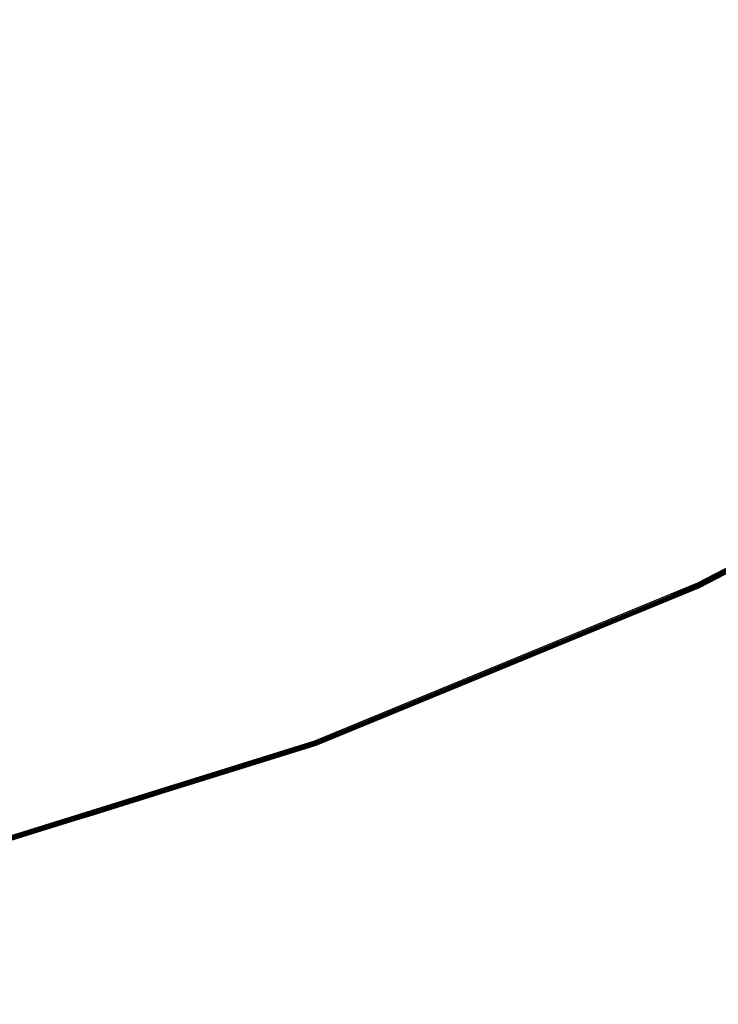
# Model space of a CAD drawing. Units: metres. Extents: x -0.27 to 2.45, y -1.06 to 1.11.
# Drawn here: x 0.74 to 1.14, y -0.78 to -0.21 of the extents above; entities that cross this region are included whole.
import ezdxf

# ---------------------------------------------------------------- set-up
doc = ezdxf.new("R2010")
doc.units = ezdxf.units.M
for name, color, linetype in [('72_CMAN_INSERT', 7, 'Continuous'), ('72_CMAN_RECEPTION_D2_ANY', 251, 'Continuous'), ('72_CMAN_RECEPTION_D3_TOPREC', 7, 'Continuous')]:
    doc.layers.add(name, color=color, linetype=linetype)

# ---------------------------------------------------------------- blocks, each defined once
blk = doc.blocks.new('72CMAN_RECEPTION_D3_TOPCONVWITHUPPERSHELF_60_2')
at = {"invisible_edges": 10}
for points in [[(0.53633, -0.24811), (0.7697, -0.30058), (0.93151, 0.47861), (0.77709, 0.51112)], [(0.53633, -0.24811, -0.028), (0.7697, -0.30058, -0.028), (0.93151, 0.47861, -0.028), (0.77709, 0.51112, -0.028)], [(1.0068, -0.33223), (0.7697, -0.30058), (0.93151, 0.47861), (1.08809, 0.45902)], [(1.0068, -0.33223, -0.028), (0.7697, -0.30058, -0.028), (0.93151, 0.47861, -0.028), (1.08809, 0.45902, -0.028)], [(1.40344, 0.45902), (1.56002, 0.47861), (1.72183, -0.30058), (1.48473, -0.33223)], [(1.40344, 0.45902, -0.028), (1.56002, 0.47861, -0.028), (1.72183, -0.30058, -0.028), (1.48473, -0.33223, -0.028)], [(1.08809, 0.45902), (1.24577, 0.45247), (1.24577, -0.34281), (1.0068, -0.33223)], [(1.08809, 0.45902, -0.028), (1.24577, 0.45247, -0.028), (1.24577, -0.34281, -0.028), (1.0068, -0.33223, -0.028)], [(1.48473, -0.33223), (1.24577, -0.34281), (1.24577, 0.45247), (1.40344, 0.45902)], [(1.48473, -0.33223, -0.028), (1.24577, -0.34281, -0.028), (1.24577, 0.45247, -0.028), (1.40344, 0.45902, -0.028)]]:
    blk.add_3dface(points, dxfattribs=at)
for points in [[(0.53575, -0.25033, -0.02677), (0.53585, -0.2499, -0.02741), (0.76936, -0.30254, -0.02741), (0.7693, -0.30299, -0.02677)], [(0.53589, -0.24967, -0.00059), (0.53576, -0.25026, -0.00123), (0.76931, -0.30289, -0.00123), (0.76939, -0.30224, -0.00059)], [(0.53585, -0.2499, -0.02741), (0.53601, -0.24927, -0.02785), (0.76947, -0.3019, -0.02785), (0.76936, -0.30254, -0.02741)], [(0.53608, -0.24889, -0.00015), (0.53589, -0.24967, -0.00059), (0.76939, -0.30224, -0.00059), (0.76953, -0.30139, -0.00015)], [(0.53601, -0.24927, -0.02785), (0.53625, -0.24856, -0.028), (0.76963, -0.30118, -0.028), (0.76947, -0.3019, -0.02785)], [(0.53633, -0.24811), (0.53608, -0.24889, -0.00015), (0.76953, -0.30139, -0.00015), (0.7697, -0.30058)], [(0.53576, -0.25026, -0.00123), (0.53572, -0.25049, -0.002), (0.76928, -0.30315, -0.002), (0.76931, -0.30289, -0.00123)], [(0.53572, -0.25049, -0.026), (0.53575, -0.25033, -0.02677), (0.7693, -0.30299, -0.02677), (0.76928, -0.30315, -0.026)], [(0.53572, -0.25049, -0.002), (0.76928, -0.30315, -0.002), (0.76928, -0.30315, -0.026), (0.53572, -0.25049, -0.026)], [(0.76947, -0.3019, -0.02785), (0.76963, -0.30118, -0.028), (1.00676, -0.33292, -0.028), (1.00667, -0.33364, -0.02785)], [(0.7697, -0.30058), (0.76953, -0.30139, -0.00015), (1.00671, -0.33306, -0.00015), (1.0068, -0.33223)], [(0.76931, -0.30289, -0.00123), (0.76928, -0.30315, -0.002), (1.00658, -0.33491, -0.002), (1.0066, -0.33464, -0.00123)], [(0.76928, -0.30315, -0.026), (0.7693, -0.30299, -0.02677), (1.00659, -0.33475, -0.02677), (1.00658, -0.33491, -0.026)], [(0.76928, -0.30315, -0.002), (1.00658, -0.33491, -0.002), (1.00658, -0.33491, -0.026), (0.76928, -0.30315, -0.026)], [(0.7693, -0.30299, -0.02677), (0.76936, -0.30254, -0.02741), (1.00662, -0.33429, -0.02741), (1.00659, -0.33475, -0.02677)], [(0.76939, -0.30224, -0.00059), (0.76931, -0.30289, -0.00123), (1.0066, -0.33464, -0.00123), (1.00664, -0.33395, -0.00059)], [(0.76936, -0.30254, -0.02741), (0.76947, -0.3019, -0.02785), (1.00667, -0.33364, -0.02785), (1.00662, -0.33429, -0.02741)], [(0.76953, -0.30139, -0.00015), (0.76939, -0.30224, -0.00059), (1.00664, -0.33395, -0.00059), (1.00671, -0.33306, -0.00015)], [(1.0066, -0.33464, -0.00123), (1.00658, -0.33491, -0.002), (1.24577, -0.34553, -0.002), (1.24577, -0.34525, -0.00123)], [(1.00658, -0.33491, -0.002), (1.24577, -0.34553, -0.002), (1.24577, -0.34553, -0.026), (1.00658, -0.33491, -0.026)], [(1.00664, -0.33395, -0.00059), (1.0066, -0.33464, -0.00123), (1.24577, -0.34525, -0.00123), (1.24577, -0.34454, -0.00059)], [(1.00662, -0.33429, -0.02741), (1.00667, -0.33364, -0.02785), (1.24577, -0.34425, -0.02785), (1.24577, -0.3449, -0.02741)], [(1.00671, -0.33306, -0.00015), (1.00664, -0.33395, -0.00059), (1.24577, -0.34454, -0.00059), (1.24577, -0.34364, -0.00015)], [(1.00667, -0.33364, -0.02785), (1.00676, -0.33292, -0.028), (1.24577, -0.34353, -0.028), (1.24577, -0.34425, -0.02785)], [(1.0068, -0.33223), (1.00671, -0.33306, -0.00015), (1.24577, -0.34364, -0.00015), (1.24577, -0.34281)]]:
    blk.add_3dface(points)
blk = doc.blocks.new('72_CMAN_RECEPTION_D2_TOPCONVWITHUPPERSHELF_60_2')
at = {"layer": '72_CMAN_RECEPTION_D2_ANY'}
blk.add_arc((0.94439, 1.67446), 2.70475, 244.65648, 295.34352, dxfattribs=at)
blk = doc.blocks.new('72cman_reception240BB557B5BB14675AAD80F02609AB9E6')
at = {"rotation": 30}
blk.add_blockref('72_CMAN_RECEPTION_D2_TOPCONVWITHUPPERSHELF_60_2', (0.012, -0.0025), dxfattribs=at)
blk = doc.blocks.new('EDWGDC3C5E187DF7431CAF3147E62FF844D0')
at = {"color": 7}
blk.add_blockref('72cman_reception240BB557B5BB14675AAD80F02609AB9E6', (0, 0), dxfattribs=at)
at = {"layer": '72_CMAN_RECEPTION_D3_TOPREC', "color": 0, "rotation": 30}
blk.add_blockref('72CMAN_RECEPTION_D3_TOPCONVWITHUPPERSHELF_60_2', (0.0947, -0.7486, 0.7392), dxfattribs=at)
blk = doc.blocks.new('EDWG9BAFFB839B1A41C9948FE0A19EA44A92')
at = {"layer": '72_CMAN_INSERT'}
blk.add_blockref('EDWGDC3C5E187DF7431CAF3147E62FF844D0', (0, 0), dxfattribs=at)

msp = doc.modelspace()

# ---------------------------------------------------------------- block references
msp.add_blockref('EDWG9BAFFB839B1A41C9948FE0A19EA44A92', (0, 0))

doc.saveas('drawing.dxf')
